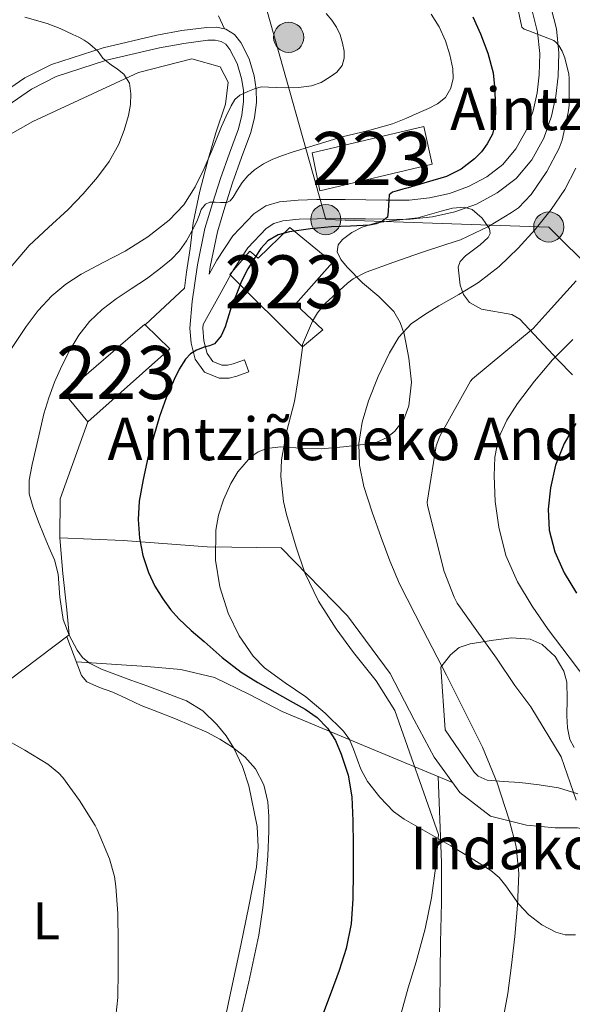
# Model space of a CAD drawing. Units: metres. Extents: x 613541 to 620401, y 4771018 to 4775762.
# Drawn here: x 613891 to 613995, y 4774492 to 4774677 of the extents above; entities that cross this region are included whole.
import ezdxf
from ezdxf.enums import TextEntityAlignment as Align

# ---------------------------------------------------------------- set-up
doc = ezdxf.new("R2010")
doc.units = ezdxf.units.M
doc.header["$MEASUREMENT"] = 0
for name, pattern in [('DGN Style 2', [82.77960000000002, 49.66776000000001, -33.11184000000001]), ('DGN Style 3', [115.89144000000002, 82.77960000000002, -33.11184000000001]), ('DGN Style 7', [165.55920000000003, 74.50164000000002, -33.11184000000001, 24.83388, -33.11184000000001])]:
    doc.linetypes.add(name, pattern=pattern)
for name, color, linetype, lineweight in [('Nivel 15', 7, 'Continuous', 0), ('Nivel 20', 7, 'Continuous', 0), ('Nivel 21', 7, 'Continuous', 0), ('Nivel 32', 7, 'Continuous', 0), ('Nivel 35', 7, 'Continuous', 0), ('Nivel 36', 7, 'Continuous', 0), ('Nivel 37', 7, 'Continuous', 0), ('Nivel 4', 7, 'Continuous', 0), ('Nivel 44', 7, 'Continuous', 0), ('Nivel 48', 7, 'Continuous', 0), ('Nivel 5', 7, 'Continuous', 0), ('Nivel 52', 7, 'Continuous', 0), ('Nivel 57', 7, 'Continuous', 0), ('Nivel 7', 7, 'Continuous', 0)]:
    doc.layers.add(name, color=color, linetype=linetype, lineweight=lineweight)
doc.styles.add('Style-Arial', font='txt')
doc.styles.add('Style-Arial Narrow', font='txt')

# ---------------------------------------------------------------- blocks, each defined once
blk = doc.blocks.new('5PATER')
at = {"layer": 'Nivel 7', "linetype": 'Continuous', "lineweight": 0}
h = blk.add_hatch(color=51, dxfattribs=at)
edge = h.paths.add_edge_path()
edge.add_ellipse((-0.003305990248918533, 0.00136248767375946), major_axis=(-1.095731442372465, -1.110710699892244), ratio=0.9994222409660318, start_angle=0, end_angle=360)
blk = doc.blocks.new('5PELE')
at = {"layer": 'Nivel 32', "linetype": 'Continuous', "lineweight": 0}
h = blk.add_hatch(color=9, dxfattribs=at)
edge = h.paths.add_edge_path()
edge.add_arc((0.02836349606513977, 0.02775299549102783), 28.49973457508731, 0, 360)
at = {"layer": 'Nivel 32', "color": 252, "linetype": 'Continuous', "lineweight": 0}
blk.add_circle((0.02836349606513977, 0.02775299549102783, 0.01260918618118012), 28.49973457508731, dxfattribs=at)

msp = doc.modelspace()

# ---------------------------------------------------------------- linework, layer by layer
at = {"layer": 'Nivel 15', "color": 1, "linetype": 'Continuous', "lineweight": 13, "extrusion": (0.1843552310207785, -0.1030452028153305, 0.9774430085544747), "elevation": -378527.1825513847, "flags": 128}
msp.add_lwpolyline([(4467260.888501078, 1753280.726016048), (4467263.441753983, 1753287.354824357), (4467282.197600517, 1753280.347227003), (4467282.159101333, 1753280.207880411)], dxfattribs=at)
at = {"layer": 'Nivel 15', "color": 1, "linetype": 'Continuous', "lineweight": 13, "extrusion": (0.2468745925327883, -0.1400495069364855, 0.9588738557123231), "elevation": -516832.722051763, "flags": 128}
msp.add_lwpolyline([(4455833.725544006, 1747087.276684513), (4455832.051379479, 1747080.758757455), (4455812.452163853, 1747087.664236933)], dxfattribs=at)
at = {"layer": 'Nivel 15', "color": 1, "linetype": 'Continuous', "lineweight": 13}
for points in [[(613946.3200000003, 4774652.07, 304.59), (613967.4100000001, 4774657.01, 303.93), (613968.9499999993, 4774649.890000001, 301.15), (613947.7800000012, 4774644.9, 302.22), (613946.3200000003, 4774652.07, 304.59)], [(613950.1499999985, 4774631.35, 296.94), (613943.1900000013, 4774623.529999999, 296.43), (613948.3399999999, 4774618.710000001, 294.21), (613944.5199999996, 4774615.460000001, 294.99), (613930.8000000007, 4774629.130000001, 300.98), (613934.5300000012, 4774633.529999999, 300.55), (613936.1499999985, 4774632.17, 299.8), (613942.1000000015, 4774637.99, 300.28), (613950.1499999985, 4774631.35, 296.94)]]:
    msp.add_polyline3d(points, dxfattribs=at)
at = {"layer": 'Nivel 20', "color": 7, "linetype": 'DGN Style 2', "lineweight": 0, "extrusion": (-0.008419359041906837, 0.07045841678359466, 0.99747918569646), "elevation": 331544.8267213224, "flags": 128}
msp.add_lwpolyline([(-1176073.566804573, -4656245.802313633), (-1176066.643395226, -4656231.991650976), (-1176065.699439742, -4656224.66354426)], dxfattribs=at)
at = {"layer": 'Nivel 20', "color": 7, "linetype": 'DGN Style 2', "lineweight": 0}
for points in [[(613881.6799999997, 4774651.24, 322.99), (613893.6400000006, 4774657.98, 319.47), (613913.5599999987, 4774667.189999999, 315.93), (613923.620000001, 4774669.75, 314.43), (613928.9299999997, 4774668.25, 313.18), (613930.4400000013, 4774665.35, 312.22), (613929.9600000009, 4774661.189999999, 311.84), (613928.120000001, 4774655.800000001, 310.72), (613926.7699999996, 4774651.01, 310.65), (613925.120000001, 4774644.84, 309.15), (613923.8599999994, 4774638.85, 308.06), (613923.2699999996, 4774634.040000001, 306.54), (613922.629999999, 4774629.57, 305.8), (613922.2300000004, 4774626.550000001, 303.72), (613914.8500000015, 4774619.699999999, 303.2), (613914.8200000003, 4774619.640000001, 303.2)], [(613898.6900000013, 4774579.449999999, 304.92), (613899.2800000012, 4774572.779999999, 304.97), (613900, 4774565.939999999, 305.47), (613900.4800000004, 4774561.18, 305.87), (613888.879999999, 4774552.49, 308.03), (613878.0199999996, 4774545.51, 309.8), (613868.5500000007, 4774542.220000001, 312.06), (613860.8399999999, 4774541.77, 313.93), (613854.6099999994, 4774541, 314.62), (613850.0399999991, 4774539.98, 315.21), (613837.5899999999, 4774534.65, 318.76), (613819.25, 4774528.65, 327.36)], [(613898.6900000013, 4774579.449999999, 304.92), (613910.6799999997, 4774578.98, 301.64), (613926.5300000012, 4774577.779999999, 298.75), (613940.4699999988, 4774577.619999999, 296.38), (613953, 4774564.810000001, 296.51), (613961, 4774553.93, 296.48), (613965.5599999987, 4774545.17, 296.48), (613969.3200000003, 4774538.17, 296.48), (613974.1600000001, 4774531.49, 295.07), (613979.9699999988, 4774527.050000001, 293.39), (613986.7399999984, 4774525.35, 292.73), (613992.1499999985, 4774524.84, 290.73), (613996.3599999994, 4774524.84, 289.42), (613998.9499999993, 4774524.34, 288.2), (614000.5599999987, 4774522.07, 287.61), (614000.5799999982, 4774517.43, 286.3), (613999.4800000004, 4774508.199999999, 286.57), (613998.3399999999, 4774497.880000001, 286.62), (613997.8599999994, 4774491.630000001, 286.84)]]:
    msp.add_polyline3d(points, dxfattribs=at)
at = {"layer": 'Nivel 21', "color": 7, "linetype": 'DGN Style 3', "lineweight": 0, "extrusion": (0.04419914924818912, -0.009659416723114177, 0.998976041191332), "elevation": -18674.78514780035, "flags": 128}
msp.add_lwpolyline([(4795658.329524018, 419223.980843585), (4795658.329524022, 419222.4336202629)], dxfattribs=at)
at = {"layer": 'Nivel 21', "color": 7, "linetype": 'Continuous', "lineweight": 0}
for points in [[(613990.8299999982, 4774681.560000001, 291.74), (613992.4100000001, 4774675.439999999, 293.58), (613992.8599999994, 4774670.91, 295.21), (613992.75, 4774666.48, 295.71), (613992.3000000007, 4774662.73, 295.89), (613991.4800000004, 4774658.970000001, 296.08), (613990, 4774654.779999999, 296.31), (613987.7300000004, 4774650.710000001, 296.44), (613984.7699999996, 4774647.220000001, 296.66), (613981.1999999993, 4774644.49, 296.87), (613977.2899999991, 4774642.369999999, 297), (613973.2100000009, 4774640.939999999, 297.2), (613969.0199999996, 4774639.98, 297.34), (613964.8000000007, 4774639.540000001, 297.64), (613962.4600000009, 4774639.51, 298.69), (613960.2600000016, 4774639.52, 299.92), (613956.3599999994, 4774639.58, 300.34), (613952.5, 4774639.630000001, 300.42), (613949.8500000015, 4774639.640000001, 300.5), (613947.2399999984, 4774639.630000001, 300.57), (613943.879999999, 4774639.52, 300.72), (613940.8000000007, 4774639.23, 300.89), (613939.1099999994, 4774638.75, 300.88), (613937.629999999, 4774637.77, 301.03), (613934.1900000013, 4774634.17, 300.78), (613931.3999999985, 4774629.949999999, 300.94), (613929.120000001, 4774625.800000001, 301.03), (613925.75, 4774619.66, 301.23)], [(613923.25, 4774619.02, 301.3), (613923.6799999997, 4774624.040000001, 302.4), (613924.6499999985, 4774630.949999999, 303.42), (613926.0700000003, 4774637.76, 304.23), (613927.4899999984, 4774642.52, 304.91), (613928.9899999984, 4774647.210000001, 307.59), (613930.7199999988, 4774651.970000001, 308.14), (613932.3900000006, 4774656.57, 308.58), (613933.0199999996, 4774659.140000001, 308.94), (613933.3399999999, 4774661.699999999, 309.46), (613933.3299999982, 4774663.859999999, 310.07), (613933.0100000016, 4774666.029999999, 310.33), (613932.1799999997, 4774668.859999999, 310.85), (613930.7899999991, 4774671.52, 311.54), (613930, 4774672.5, 311.59), (613929.120000001, 4774673.040000001, 311.54), (613928.0100000016, 4774673.290000001, 311.59), (613926.620000001, 4774673.25, 311.73), (613922.0799999982, 4774672.67, 312.3), (613917.4899999984, 4774671.84, 312.92), (613907.5399999991, 4774669.52, 314.94), (613898.0399999991, 4774666.42, 317.06), (613893.3399999999, 4774664.060000001, 318.19), (613888.9100000001, 4774660.99, 319.49)], [(613934.3900000006, 4774610.77, 297.69), (613933.3200000003, 4774610.380000001, 297.75), (613932.120000001, 4774609.960000001, 297.82), (613930.6499999985, 4774609.6, 297.98), (613928.7800000012, 4774609.58, 298.4), (613926.0300000012, 4774610.720000001, 299.07), (613924.2600000016, 4774613.18, 299.78), (613923.4699999988, 4774616.199999999, 300.51), (613923.25, 4774619.02, 301.3)]]:
    msp.add_polyline3d(points, dxfattribs=at)
at = {"layer": 'Nivel 21', "color": 7, "linetype": 'DGN Style 3', "lineweight": 0}
for points in [[(613929.75, 4774675.4, 310.94), (613930.0500000007, 4774675.33, 310.93), (613931.629999999, 4774674.35, 311.01), (613932.8399999999, 4774672.869999999, 311.23), (613934.4499999993, 4774669.779999999, 310.68), (613935.3999999985, 4774666.550000001, 310.28), (613935.7699999996, 4774664.040000001, 309.94), (613935.7800000012, 4774661.560000001, 309.08), (613935.4200000018, 4774658.689999999, 308.15), (613934.7199999988, 4774655.859999999, 307.62), (613933.0100000016, 4774651.140000001, 306.83), (613931.3000000007, 4774646.42, 306), (613929.8099999987, 4774641.800000001, 304.58), (613928.4400000013, 4774637.16, 303.3), (613927.0500000007, 4774630.529999999, 302.51), (613926.8599999994, 4774629.17, 302.36), (613928.3099999987, 4774631.810000001, 302.36), (613931.3599999994, 4774636.42, 302.14), (613935.3000000007, 4774640.550000001, 302.73), (613937.5799999982, 4774642.060000001, 302.32), (613940.129999999, 4774642.790000001, 302.15), (613943.6499999985, 4774643.119999999, 301.97), (613947.1700000018, 4774643.24, 301.71), (613949.8500000015, 4774643.25, 301.64), (613952.5300000012, 4774643.24, 301.56), (613956.4100000001, 4774643.18, 301.39), (613960.2899999991, 4774643.130000001, 300.11), (613962.4400000013, 4774643.119999999, 299.29), (613964.6000000015, 4774643.140000001, 299.06), (613968.4299999997, 4774643.550000001, 298.8), (613972.2100000009, 4774644.41, 298.69), (613975.8200000003, 4774645.68, 298.51), (613979.2399999984, 4774647.529999999, 298.33), (613982.2699999996, 4774649.85, 298.11), (613984.75, 4774652.77, 297.89), (613986.6999999993, 4774656.26, 297.68), (613988, 4774659.960000001, 297.41), (613988.7399999984, 4774663.34, 297.17), (613989.1499999985, 4774666.74, 296.96), (613989.2600000016, 4774670.77, 296.44), (613988.8500000015, 4774674.810000001, 294.81), (613987.4200000018, 4774680.34, 293.39)], [(613929.75, 4774675.4, 310.94), (613928.6400000006, 4774677.869999999, 310.52)], [(613887.4600000009, 4774662.949999999, 319.55), (613892.1000000015, 4774666.16, 318.06), (613897.1099999994, 4774668.68, 316.76), (613906.879999999, 4774671.859999999, 314.48), (613917, 4774674.23, 312.33), (613921.7100000009, 4774675.08, 311.78), (613926.4400000013, 4774675.689999999, 311.19), (613928.2399999984, 4774675.73, 311.01)], [(613925.75, 4774619.66, 301.23), (613925.6999999993, 4774619.01, 301.05), (613925.879999999, 4774616.609999999, 300.36), (613926.5, 4774614.23, 299.74), (613927.6000000015, 4774612.710000001, 299.18), (613929.25, 4774612.02, 298.77), (613930.3500000015, 4774612.029999999, 298.61), (613931.4299999997, 4774612.290000001, 298.52), (613932.5, 4774612.68, 298.46), (613933.5700000003, 4774613.060000001, 298.17), (613934.3900000006, 4774610.77, 297.69)]]:
    msp.add_polyline3d(points, dxfattribs=at)
at = {"layer": 'Nivel 32', "color": 6, "linetype": 'DGN Style 7', "lineweight": 0}
msp.add_polyline3d([(614127.8299999982, 4774494.85, 251.63), (614082.8900000006, 4774542.710000001, 253.62), (614043.5100000016, 4774585.5, 256.76), (613990.9499999993, 4774638.060000001, 289.24), (613948.8900000006, 4774639.460000001, 300.47), (613922.2600000016, 4774734.09, 282.48), (613874.6000000015, 4774884.08, 296.37), (613854.1999999993, 4774954.790000001, 322.07), (613881.5300000012, 4775008.08, 301.58), (613904.6600000001, 4775057.859999999, 283.45), (613928.4800000004, 4775108.34, 261.96), (613963.5199999996, 4775183.359999999, 252.62), (613990.8500000015, 4775240.85, 268.34), (614018.1799999997, 4775301.24, 269.35), (614052.5199999996, 4775370.619999999, 268.71), (614073.5399999991, 4775420.369999999, 275.85)], dxfattribs=at)
at = {"layer": 'Nivel 35', "color": 92, "linetype": 'DGN Style 3', "lineweight": 0}
for points in [[(613934.6700000018, 4774594.689999999, 304.07), (613936.120000001, 4774595.67, 303.95), (613937.7600000016, 4774596.310000001, 303.79), (613940.3099999987, 4774596.619999999, 303.4), (613944.1499999985, 4774596.359999999, 302.55), (613948.0199999996, 4774596.23, 301.84), (613952.2399999984, 4774596.609999999, 301.8), (613956.4499999993, 4774597.109999999, 301.82), (613958.5199999996, 4774597.52, 301.32), (613960.4800000004, 4774598.41, 300.92), (613961.9400000013, 4774599.58, 300.95), (613963.5799999982, 4774601.779999999, 301.03), (613964.5799999982, 4774604.33, 301.08), (613965.0599999987, 4774608.85, 301.1), (613964.5599999987, 4774613.369999999, 301.13), (613963.6600000001, 4774617.9, 301.24), (613962.8999999985, 4774620.08, 301.32), (613961.7300000004, 4774622.130000001, 301.4), (613958.8599999994, 4774624.949999999, 301.65), (613955.8099999987, 4774627.540000001, 302), (613952.9400000013, 4774630.470000001, 302.77), (613951.7399999984, 4774631.949999999, 303.19), (613951, 4774633.41, 303.37), (613951.2100000009, 4774634.720000001, 303.3), (613952.0100000016, 4774635.699999999, 303.17), (613953.8000000007, 4774637.040000001, 302.94), (613955.7600000016, 4774638.050000001, 302.8), (613958.379999999, 4774638.85, 302.7), (613962.3099999987, 4774639.34, 302.58), (613966.2300000004, 4774639.800000001, 302.44), (613970.620000001, 4774641.040000001, 302.22), (613972.8099999987, 4774641.6, 302.07), (613975, 4774641.810000001, 301.88), (613976.4899999984, 4774641.390000001, 301.56), (613978.370000001, 4774639.74, 300.73), (613979.75, 4774637.75, 300.08), (613979.8999999985, 4774636.869999999, 299.93), (613979.5, 4774636.09, 299.82), (613978.0300000012, 4774634.720000001, 299.67), (613975.25, 4774632.630000001, 299.44), (613974.2199999988, 4774631.560000001, 299.3), (613973.8299999982, 4774630.49, 299.12), (613974.2100000009, 4774627.119999999, 298.56), (613974.8500000015, 4774625.359999999, 298.28), (613975.9699999988, 4774623.85, 298), (613978.2800000012, 4774622.57, 297.58), (613984.0100000016, 4774621.560000001, 296.61), (613985.4899999984, 4774620.710000001, 296.28), (613989.0899999999, 4774616.869999999, 295.15), (613992.6900000013, 4774613, 293.56), (613995.3999999985, 4774610.23, 291.28)], [(613996, 4774504.66, 291.96), (613994.0399999991, 4774504.66, 292.44), (613992.2600000016, 4774505.16, 292.93), (613989.6499999985, 4774506.540000001, 293.66), (613987.1700000018, 4774508.42, 294.38), (613985.2399999984, 4774510.52, 295.04), (613982.870000001, 4774513.92, 296.04), (613981.5899999999, 4774515.470000001, 296.53), (613980.0500000007, 4774516.76, 297.02), (613976.2899999991, 4774519.119999999, 298.06), (613972.4699999988, 4774521.41, 299.1), (613968.0599999987, 4774523.92, 300.31), (613963.6499999985, 4774526.470000001, 301.37), (613961.6799999997, 4774527.92, 301.76), (613959.0899999999, 4774530.6, 302.27), (613956.7699999996, 4774533.57, 302.78), (613955.5, 4774535.880000001, 303.17), (613954.1400000006, 4774539.640000001, 303.76), (613953.3399999999, 4774541.439999999, 304.05), (613952.2300000004, 4774543.050000001, 304.33), (613948.7899999991, 4774546.42, 304.95), (613945.0899999999, 4774549.49, 305.53), (613941.1900000013, 4774552.16, 306.19), (613937.3299999982, 4774554.949999999, 306.81), (613935.1700000018, 4774557.18, 306.9), (613932.5700000003, 4774560.98, 306.46), (613930.4699999988, 4774565.27, 306.08), (613928.870000001, 4774570.25, 306.2), (613928.1000000015, 4774575.26, 306.2), (613928.129999999, 4774580.93, 305.49), (613928.6499999985, 4774583.779999999, 305.04), (613929.5700000003, 4774586.619999999, 304.68), (613930.9699999988, 4774589.74, 304.43), (613932.2600000016, 4774591.939999999, 304.28), (613934.6700000018, 4774594.689999999, 304.07)], [(613995.75, 4774539.99, 288.72), (613994.9100000001, 4774541.449999999, 288.97), (613994.4800000004, 4774543.68, 289.15), (613994.3599999994, 4774545.93, 289.37), (613994.4299999997, 4774549.109999999, 289.94), (613994.3599999994, 4774552.290000001, 290.49), (613993.7699999996, 4774554.33, 290.75), (613992.1799999997, 4774557.1, 291.04), (613989.6999999993, 4774559.380000001, 291.37), (613987.4600000009, 4774560.4, 291.69), (613983.9499999993, 4774560.66, 292.26), (613980.5300000012, 4774560.199999999, 293), (613976.1099999994, 4774559.51, 294.45), (613974.0700000003, 4774558.779999999, 295.24), (613972.4400000013, 4774557.449999999, 295.9), (613970.5799999982, 4774555.09, 296.65), (613971.4100000001, 4774543.32, 297.45), (613974.129999999, 4774539.33, 297.45), (613976.8500000015, 4774535.33, 297.45), (613977.6000000015, 4774534.540000001, 297.37), (613979.3000000007, 4774533.779999999, 296.89), (613982.379999999, 4774533.529999999, 295.75), (613985.4899999984, 4774533.380000001, 294.65), (613989.129999999, 4774532.91, 293.57), (613992.7699999996, 4774532.369999999, 292.51), (613996.4299999997, 4774531.199999999, 291.57)]]:
    msp.add_polyline3d(points, dxfattribs=at)
at = {"layer": 'Nivel 36', "color": 92, "linetype": 'Continuous', "lineweight": 0}
for points in [[(613900.0199999996, 4774560.83, 305.95), (613901.4200000018, 4774557.18, 306.66), (613902.8200000003, 4774553.529999999, 307.37), (613903.7800000012, 4774552.310000001, 307.52), (613906.1600000001, 4774551.27, 307.4), (613908.6900000013, 4774550.41, 307.21), (613911.379999999, 4774549.130000001, 307.11), (613914.0799999982, 4774547.91, 307), (613917.3000000007, 4774546.619999999, 306.9), (613920.5199999996, 4774545.35, 306.8), (613923.4800000004, 4774544.119999999, 306.49), (613926.4200000018, 4774542.859999999, 306.14), (613928.8999999985, 4774541.540000001, 306.2), (613931.2800000012, 4774540.01, 306.24), (613933.6400000006, 4774538.199999999, 305.88), (613935.6400000006, 4774535.93, 305.52), (613937.2199999988, 4774532.92, 305.29), (613937.9600000009, 4774529.699999999, 305.15), (613938.1400000006, 4774526.949999999, 305.17), (613938.129999999, 4774524.199999999, 305.2), (613937.9200000018, 4774519.57, 304.93), (613937.5899999999, 4774514.939999999, 304.68), (613937.0300000012, 4774509.75, 304.65), (613936.2300000004, 4774504.6, 304.68), (613935.3200000003, 4774500.17, 304.78), (613934.3399999999, 4774495.77, 304.88), (613933.0199999996, 4774490.130000001, 304.88)], [(613901.8399999999, 4774556.1, 306.87), (613908.4699999988, 4774555.68, 305.85), (613915.1099999994, 4774555.26, 304.83), (613921.5399999991, 4774554.640000001, 303.96), (613927.879999999, 4774553.130000001, 303.16), (613934.3599999994, 4774550.02, 302.25), (613940.6799999997, 4774546.74, 301.21), (613956.7399999984, 4774540.050000001, 298.34), (613972.8099999987, 4774533.359999999, 295.46)], [(613970.1000000015, 4774534.48, 295.94), (613970.4100000001, 4774526.390000001, 296.15), (613970.7199999988, 4774518.290000001, 296.36), (613970.7199999988, 4774510.76, 296.12), (613970.5199999996, 4774503.24, 295.32), (613970.4400000013, 4774497.59, 294.5), (613970.370000001, 4774491.939999999, 293.68), (613970.2100000009, 4774485.27, 292.86), (613970.0500000007, 4774478.58, 292.43), (613970.2199999988, 4774472.42, 292.4), (613970.6799999997, 4774466.26, 292.4), (613971.3399999999, 4774459.67, 292.39), (613972.3099999987, 4774453.109999999, 292.41), (613973.4899999984, 4774447.880000001, 292.54), (613974.7100000009, 4774442.68, 292.73), (613975.3099999987, 4774437.92, 292.78), (613976.0500000007, 4774433.220000001, 293.12), (613978.2399999984, 4774424.439999999, 294.53), (613980.4400000013, 4774415.66, 295.94)]]:
    msp.add_polyline3d(points, dxfattribs=at)
at = {"layer": 'Nivel 4', "color": 30, "linetype": 'Continuous', "lineweight": 30, "flags": 128}
for points, elevation in [([(613976.6499999985, 4774677.699999999), (613978.0799999982, 4774674.460000001), (613979.4600000009, 4774670.859999999), (613980.4400000013, 4774667.140000001), (613980.7199999988, 4774664.57), (613980.8500000015, 4774662), (613980.9100000001, 4774659.73), (613980.8000000007, 4774657.460000001), (613980.3099999987, 4774655.540000001), (613979.3500000015, 4774653.73), (613978.25, 4774652.24), (613976.9299999997, 4774650.939999999), (613974.4200000018, 4774648.960000001), (613971.6400000006, 4774647.57), (613968.0300000012, 4774646.5), (613964.4200000018, 4774645.470000001), (613963.3900000006, 4774645.18), (613962.3599999994, 4774644.9), (613961.4400000013, 4774644.66), (613960.870000001, 4774644.130000001), (613960.7800000012, 4774643.15), (613960.7100000009, 4774642.18), (613960.629999999, 4774641.029999999), (613960.5300000012, 4774639.890000001), (613959.5899999999, 4774639.15), (613958.3599999994, 4774638.68), (613957.1099999994, 4774638.42), (613953.5300000012, 4774638.24), (613949.9600000009, 4774638.08), (613946, 4774637.710000001), (613942.0500000007, 4774637.18), (613939.9200000018, 4774636.619999999), (613937.9699999988, 4774635.460000001), (613936.6099999994, 4774634.02), (613935.5399999991, 4774632.4), (613934.1999999993, 4774630.17), (613933.0100000016, 4774627.859999999), (613932.0199999996, 4774625.4), (613931.0599999987, 4774622.93), (613929.8999999985, 4774619.279999999), (613929.120000001, 4774617.550000001), (613927.879999999, 4774616.050000001), (613926.9400000013, 4774615.640000001), (613925.9600000009, 4774615.41), (613924.5, 4774614.85), (613923.3599999994, 4774614.140000001), (613922.4200000018, 4774613.140000001), (613921.2300000004, 4774611.27), (613920.2600000016, 4774609.300000001), (613918.7899999991, 4774605.869999999), (613917.4899999984, 4774602.369999999)], 300), ([(613917.4899999984, 4774602.369999999), (613916.3500000015, 4774598.48), (613915.3299999982, 4774594.560000001), (613914.4200000018, 4774590.5), (613913.6999999993, 4774586.4), (613913.5, 4774582.92), (613913.7600000016, 4774579.43), (613914.3599999994, 4774576.140000001), (613915.4100000001, 4774572.93), (613916.6600000001, 4774570.369999999), (613918.1600000001, 4774567.970000001), (613919.5799999982, 4774566), (613921.1700000018, 4774564.189999999), (613923.5100000016, 4774562.040000001), (613925.9100000001, 4774559.949999999), (613929.3200000003, 4774556.949999999), (613932.9200000018, 4774554.18), (613936.0799999982, 4774552.24), (613939.3000000007, 4774550.4), (613942.1499999985, 4774548.790000001), (613945, 4774547.17), (613947.2399999984, 4774545.59), (613949.1999999993, 4774543.6), (613950.7300000004, 4774541.26), (613951.8000000007, 4774538.689999999), (613953.0799999982, 4774534.73), (613953.8000000007, 4774530.689999999), (613954, 4774526.16), (613954.0700000003, 4774521.630000001), (613954.0700000003, 4774516.550000001), (613953.9899999984, 4774511.470000001), (613953.6400000006, 4774506.75), (613952.7100000009, 4774502.08), (613951.3900000006, 4774497.91), (613949.8900000006, 4774493.83), (613948.2399999984, 4774489.51)], 300), ([(613996.0399999991, 4774601), (613993.8399999999, 4774597.279999999), (613992.25, 4774593.16), (613991.3000000007, 4774588.880000001), (613990.8299999982, 4774584.9), (613991.0300000012, 4774580.93), (613992.0799999982, 4774576.83), (613993.879999999, 4774572.9), (613996.1799999997, 4774569.050000001)], 275)]:
    msp.add_lwpolyline(points, dxfattribs=dict(at, elevation=elevation))
at = {"layer": 'Nivel 5', "color": 30, "linetype": 'Continuous', "lineweight": 0, "flags": 128}
for points, elevation in [([(613984.8000000007, 4774680.77), (613985.8599999994, 4774675.699999999), (613986.3399999999, 4774675.380000001), (613987.1600000001, 4774675.040000001), (613991.8900000006, 4774673.220000001), (613992.3399999999, 4774672.859999999), (613992.8200000003, 4774672.27), (613993.4600000009, 4774671.18), (613993.9899999984, 4774669.949999999), (613994.7399999984, 4774666.880000001), (613994.8200000003, 4774666.130000001), (613994.7699999996, 4774660.98), (613994.6000000015, 4774659.66), (613993.4800000004, 4774654.42), (613992.9299999997, 4774652.939999999), (613990.5799999982, 4774648.5), (613987.6000000015, 4774644.189999999), (613985.2699999996, 4774641.710000001), (613983.9400000013, 4774640.779999999), (613979.5899999999, 4774638.16), (613974.2899999991, 4774635.65), (613971.5399999991, 4774634.74), (613966.7600000016, 4774633.17), (613961.6999999993, 4774631.439999999), (613956.5199999996, 4774629.58), (613954.0199999996, 4774628.27), (613952.9499999993, 4774627.49), (613948.7699999996, 4774623.66), (613947.3299999982, 4774621.890000001), (613946.3599999994, 4774620.300000001), (613944.4800000004, 4774615.9), (613944.4800000004, 4774615.380000001), (613943.8900000006, 4774610.640000001), (613942.9600000009, 4774605.17), (613941.4800000004, 4774599.41), (613940.5500000007, 4774594.18), (613940.4200000018, 4774591.060000001), (613940.879999999, 4774586.35), (613941.4899999984, 4774583.869999999), (613943.2800000012, 4774577.74), (613944.9299999997, 4774572.859999999), (613947.4899999984, 4774567.57), (613950.8500000015, 4774562.35), (613954.129999999, 4774557.84), (613958.370000001, 4774552.540000001), (613961.9400000013, 4774546.939999999), (613970.129999999, 4774523.540000001), (613969.6700000018, 4774517.65), (613968.8399999999, 4774511.65)], 295), ([(613892.1099999994, 4774677.6), (613896.2899999991, 4774676.42), (613898.7699999996, 4774675.470000001), (613901.1900000013, 4774674.369999999), (613902.2699999996, 4774673.859999999), (613903.3200000003, 4774673.279999999), (613904.0799999982, 4774672.75), (613904.8000000007, 4774672.16), (613905.9400000013, 4774671.119999999), (613906.8399999999, 4774669.869999999), (613907.6000000015, 4774669.26), (613908.370000001, 4774668.66), (613909.5799999982, 4774667.790000001), (613910.7899999991, 4774666.85), (613911.8299999982, 4774665.15), (613912.120000001, 4774663.17), (613912.0199999996, 4774661.130000001), (613911.6400000006, 4774659.109999999), (613910.870000001, 4774656.34), (613909.8099999987, 4774653.67), (613908, 4774650.42), (613905.8299999982, 4774647.439999999), (613903.120000001, 4774644.34), (613900.2899999991, 4774641.380000001), (613896.5899999999, 4774638), (613892.9499999993, 4774634.560000001), (613889.0199999996, 4774629.99)], 315), ([(613968.7699999996, 4774678.189999999), (613970.25, 4774675.77), (613971.4600000009, 4774673.18), (613972.3000000007, 4774670.540000001), (613972.8200000003, 4774667.869999999), (613972.9100000001, 4774666.07), (613972.5, 4774664.26), (613971.4600000009, 4774662.5), (613969.9400000013, 4774661.25), (613968.2300000004, 4774660.42), (613966.5, 4774659.65), (613964.0100000016, 4774658.529999999), (613961.4800000004, 4774657.49), (613956.7399999984, 4774656.210000001), (613951.9699999988, 4774655.07), (613947.2600000016, 4774653.640000001), (613942.5599999987, 4774652.16), (613940.7300000004, 4774651.529999999), (613938.9200000018, 4774650.85), (613937.1099999994, 4774649.970000001), (613935.4100000001, 4774648.83), (613934.1700000018, 4774647.720000001), (613933.0899999999, 4774646.460000001), (613932.2399999984, 4774645.1), (613931.3999999985, 4774643.699999999), (613930.870000001, 4774643.02)], 305), ([(613948.9299999997, 4774678.310000001), (613950.0399999991, 4774677.040000001), (613950.9100000001, 4774675.710000001), (613951.5899999999, 4774674.27), (613952.0599999987, 4774672.74), (613952.3200000003, 4774671.18), (613952.370000001, 4774669.859999999)], 310), ([(613952.370000001, 4774669.859999999), (613951.9899999984, 4774668.529999999), (613950.9899999984, 4774667.279999999), (613949.7199999988, 4774666.34), (613948.0199999996, 4774665.300000001), (613946.2100000009, 4774664.66), (613943.75, 4774664.369999999), (613941.2800000012, 4774664.32), (613939.6700000018, 4774664.359999999), (613938.0500000007, 4774664.42), (613936.7199999988, 4774664.48), (613935.4400000013, 4774664.130000001), (613934.1600000001, 4774663.58), (613932.6600000001, 4774662.939999999), (613931.7100000009, 4774662.08), (613931.0599999987, 4774660.9), (613930.0799999982, 4774658.960000001), (613929.1900000013, 4774656.99), (613928.3200000003, 4774654.800000001), (613927.4400000013, 4774652.609999999), (613925.9200000018, 4774649.1), (613924.2399999984, 4774645.630000001), (613922.1000000015, 4774642.27), (613919.3299999982, 4774639.34), (613915.3299999982, 4774636.189999999), (613911.0599999987, 4774633.49), (613906.8900000006, 4774631.35), (613902.7199999988, 4774629.189999999), (613899.8399999999, 4774627.290000001), (613897.1700000018, 4774625.07), (613894.620000001, 4774622.310000001), (613892.370000001, 4774619.310000001), (613889.3099999987, 4774614.800000001)], 310), ([(613996.0700000003, 4774649.18), (613993.9600000009, 4774645.109999999), (613991.3999999985, 4774641.34), (613988.3999999985, 4774637.6), (613985.1700000018, 4774634.060000001), (613981.6000000015, 4774630.609999999), (613977.6999999993, 4774627.58), (613973.9699999988, 4774625.359999999), (613970.2100000009, 4774623.18), (613967.5799999982, 4774621.560000001), (613965.0100000016, 4774619.790000001), (613962.6700000018, 4774617.300000001), (613960.879999999, 4774614.32), (613958.7399999984, 4774609.91), (613956.9600000009, 4774605.33), (613955.7600000016, 4774601.310000001), (613955.1099999994, 4774597.25), (613955.2399999984, 4774593.189999999), (613956.0799999982, 4774589.17), (613957.629999999, 4774584.32), (613959.3200000003, 4774579.550000001), (613960.9400000013, 4774575.15), (613962.7699999996, 4774570.83), (613967.1900000013, 4774562.189999999), (613971.6700000018, 4774553.58), (613975.0799999982, 4774546.82), (613978.4400000013, 4774540.029999999), (613981.2199999988, 4774533.310000001), (613983.4800000004, 4774526.32), (613984.8000000007, 4774521.300000001), (613985.3299999982, 4774516.210000001), (613985.0700000003, 4774510.26), (613984.5199999996, 4774504.32), (613983.9299999997, 4774498.960000001), (613983.25, 4774493.619999999), (613982.1900000013, 4774488.220000001)], 290), ([(613930.870000001, 4774643.02), (613930.1999999993, 4774642.66), (613929.0100000016, 4774642.699999999), (613927.9899999984, 4774642.77), (613927.0100000016, 4774642.74), (613926.1600000001, 4774642.4), (613925.3999999985, 4774641.34), (613924.9699999988, 4774640.210000001), (613924.5300000012, 4774639.09), (613923.6400000006, 4774637.25), (613922.629999999, 4774635.460000001), (613921.2899999991, 4774633.58), (613919.6999999993, 4774631.939999999), (613917.4100000001, 4774630.07), (613915.0300000012, 4774628.32), (613912.1700000018, 4774626.41), (613909.3200000003, 4774624.5), (613906.7199999988, 4774622.51), (613904.3099999987, 4774620.26), (613902.2600000016, 4774617.689999999), (613900.5799999982, 4774614.869999999), (613899.0599999987, 4774611.880000001), (613897.7300000004, 4774608.82), (613896.620000001, 4774605.869999999), (613895.6999999993, 4774602.869999999), (613894.9100000001, 4774599.550000001), (613894.1499999985, 4774596.23), (613893.4899999984, 4774593.290000001), (613892.8999999985, 4774590.35), (613892.9400000013, 4774587.75), (613893.6700000018, 4774585.17), (613894.6799999997, 4774582.5), (613895.7300000004, 4774579.869999999), (613896.7199999988, 4774577.619999999), (613897.6799999997, 4774575.359999999), (613898.3900000006, 4774572.619999999), (613898.7300000004, 4774568.32), (613899.3500000015, 4774564.07), (613900.4400000013, 4774561.119999999), (613901.9699999988, 4774558.32), (613903, 4774556.92), (613904.3099999987, 4774555.84), (613906.5399999991, 4774554.74), (613912.0799999982, 4774552.67), (613915.3200000003, 4774551.51), (613918.9800000004, 4774550.17), (613922.629999999, 4774548.77), (613925.6900000013, 4774546.869999999), (613928.3200000003, 4774544.27), (613930.0599999987, 4774542.16), (613931.5199999996, 4774539.859999999), (613933.1799999997, 4774536.390000001), (613934.370000001, 4774532.75), (613935.9200000018, 4774525.07), (613936.1499999985, 4774521.220000001), (613935.8000000007, 4774517.41), (613934.379999999, 4774510.050000001), (613932.870000001, 4774502.710000001), (613930.7399999984, 4774492.800000001), (613928.6099999994, 4774482.880000001)], 305), ([(613996.1000000015, 4774627.949999999), (613991.4299999997, 4774622.720000001), (613987.9899999984, 4774618.939999999), (613976.5799999982, 4774609.439999999), (613976.1600000001, 4774608.98), (613970.4200000018, 4774598.67), (613969.6799999997, 4774596.83), (613968.0399999991, 4774586.189999999), (613968.0700000003, 4774585.6), (613971.2399999984, 4774573.140000001), (613973.0799999982, 4774568.300000001), (613973.6999999993, 4774567.15), (613977.3999999985, 4774561.939999999), (613981.0899999999, 4774556.779999999), (613984.5599999987, 4774551.66), (613987.5599999987, 4774547.619999999), (613993.3000000007, 4774538.18), (613996.1499999985, 4774530.050000001)], 285), ([(613995.5, 4774616.84), (613991.6400000006, 4774613.060000001), (613988.2300000004, 4774609.029999999), (613985.0399999991, 4774604.779999999), (613983.0199999996, 4774601.67), (613981.4899999984, 4774598.24), (613980.7800000012, 4774594.699999999), (613980.6600000001, 4774591.15), (613980.8599999994, 4774586.300000001), (613981.5199999996, 4774581.460000001), (613982.870000001, 4774576.18), (613985.0300000012, 4774571.18), (613987.8000000007, 4774566.59), (613990.8399999999, 4774562.220000001), (613994.7699999996, 4774557.02), (613998.7100000009, 4774551.82)], 280), ([(613887.620000001, 4774542), (613892.1000000015, 4774539.460000001), (613896.4499999993, 4774536.85), (613898.5300000012, 4774535.15), (613899.2699999996, 4774534.32), (613902.4200000018, 4774529.99), (613905.3999999985, 4774525.27), (613905.75, 4774524.51), (613908.1000000015, 4774519.01), (613909.0399999991, 4774515.630000001), (613909.3000000007, 4774513.790000001), (613909.6799999997, 4774508.67), (613909.6999999993, 4774503.220000001), (613909.6999999993, 4774497.84), (613909.6700000018, 4774492.83), (613909.0899999999, 4774487.59)], 310), ([(613968.8399999999, 4774511.65), (613967.6499999985, 4774505.779999999), (613965.9400000013, 4774499.57), (613964.4499999993, 4774494.689999999), (613962.8999999985, 4774489.220000001), (613961.6499999985, 4774483.540000001), (613960.9600000009, 4774478.060000001), (613960.7899999991, 4774473.060000001), (613960.7899999991, 4774467.49), (613961.0799999982, 4774461.49), (613961.75, 4774456.109999999), (613962.4499999993, 4774450.529999999), (613963.8000000007, 4774444.949999999), (613965.4800000004, 4774440), (613967.8399999999, 4774434.790000001), (613971.1400000006, 4774429.15), (613974.6099999994, 4774423.699999999), (613977.8099999987, 4774418.58), (613981.75, 4774413.68), (613985.4299999997, 4774409.57), (613988.9600000009, 4774405.970000001), (613993.4899999984, 4774401.550000001), (613997.1400000006, 4774397.890000001)], 295)]:
    msp.add_lwpolyline(points, dxfattribs=dict(at, elevation=elevation))
at = {"layer": 'Nivel 52', "color": 1, "linetype": 'Continuous', "lineweight": 13}
for points in [[(613950.1499999985, 4774631.35, 296.94), (613942.1000000015, 4774637.99, 300.28), (613936.1499999985, 4774632.17, 299.8), (613934.5300000012, 4774633.529999999, 300.55), (613930.8000000007, 4774629.130000001, 300.98), (613944.5199999996, 4774615.460000001, 294.99), (613948.3399999999, 4774618.710000001, 294.21), (613943.1900000013, 4774623.529999999, 296.43)], [(613904, 4774601.32, 303), (613919.4299999997, 4774615.1, 301.04), (613914.8200000003, 4774619.640000001, 302.89), (613914.7199999988, 4774619.74, 302.92), (613899.5899999999, 4774606.710000001, 304.4)]]:
    msp.add_polyline3d(points, close=True, dxfattribs=at)
msp.add_3dface([(613946.3200000003, 4774652.07, 304.59), (613947.7800000012, 4774644.9, 302.22), (613968.9499999993, 4774649.890000001, 301.15), (613967.4100000001, 4774657.01, 303.93)], dxfattribs=at)
at = {"layer": 'Nivel 57', "color": 92, "linetype": 'DGN Style 3', "lineweight": 0}
for points in [[(613995.3999999985, 4774610.23, 291.28), (613992.6900000013, 4774613, 293.56), (613989.0899999999, 4774616.869999999, 295.15), (613985.4899999984, 4774620.710000001, 296.28), (613984.0100000016, 4774621.560000001, 296.61), (613978.2800000012, 4774622.57, 297.58), (613975.9699999988, 4774623.85, 298), (613974.8500000015, 4774625.359999999, 298.28), (613974.2100000009, 4774627.119999999, 298.56), (613973.8299999982, 4774630.49, 299.12), (613974.2199999988, 4774631.560000001, 299.3), (613975.25, 4774632.630000001, 299.44), (613978.0300000012, 4774634.720000001, 299.67), (613979.5, 4774636.09, 299.82), (613979.8999999985, 4774636.869999999, 299.93), (613979.75, 4774637.75, 300.08), (613978.370000001, 4774639.74, 300.73), (613976.4899999984, 4774641.390000001, 301.56), (613975, 4774641.810000001, 301.88), (613972.8099999987, 4774641.6, 302.07), (613970.620000001, 4774641.040000001, 302.22), (613966.2300000004, 4774639.800000001, 302.44), (613962.3099999987, 4774639.34, 302.58), (613958.379999999, 4774638.85, 302.7), (613955.7600000016, 4774638.050000001, 302.8), (613953.8000000007, 4774637.040000001, 302.94), (613952.0100000016, 4774635.699999999, 303.17), (613951.2100000009, 4774634.720000001, 303.3), (613951, 4774633.41, 303.37), (613951.7399999984, 4774631.949999999, 303.19), (613952.9400000013, 4774630.470000001, 302.77), (613955.8099999987, 4774627.540000001, 302), (613958.8599999994, 4774624.949999999, 301.65), (613961.7300000004, 4774622.130000001, 301.4), (613962.8999999985, 4774620.08, 301.32), (613963.6600000001, 4774617.9, 301.24), (613964.5599999987, 4774613.369999999, 301.13), (613965.0599999987, 4774608.85, 301.1), (613964.5799999982, 4774604.33, 301.08), (613963.5799999982, 4774601.779999999, 301.03), (613961.9400000013, 4774599.58, 300.95), (613960.4800000004, 4774598.41, 300.92), (613958.5199999996, 4774597.52, 301.32), (613956.4499999993, 4774597.109999999, 301.82), (613952.2399999984, 4774596.609999999, 301.8), (613948.0199999996, 4774596.23, 301.84), (613944.1499999985, 4774596.359999999, 302.55), (613940.3099999987, 4774596.619999999, 303.4), (613937.7600000016, 4774596.310000001, 303.79), (613936.120000001, 4774595.67, 303.95), (613934.6700000018, 4774594.689999999, 304.07), (613932.2600000016, 4774591.939999999, 304.28), (613930.9699999988, 4774589.74, 304.43), (613929.5700000003, 4774586.619999999, 304.68), (613928.6499999985, 4774583.779999999, 305.04), (613928.129999999, 4774580.93, 305.49), (613928.1000000015, 4774575.26, 306.2), (613928.870000001, 4774570.25, 306.2), (613930.4699999988, 4774565.27, 306.08), (613932.5700000003, 4774560.98, 306.46), (613935.1700000018, 4774557.18, 306.9), (613937.3299999982, 4774554.949999999, 306.81), (613941.1900000013, 4774552.16, 306.19), (613945.0899999999, 4774549.49, 305.53), (613948.7899999991, 4774546.42, 304.95), (613952.2300000004, 4774543.050000001, 304.33), (613953.3399999999, 4774541.439999999, 304.05), (613954.1400000006, 4774539.640000001, 303.76), (613955.5, 4774535.880000001, 303.17), (613956.7699999996, 4774533.57, 302.78), (613959.0899999999, 4774530.6, 302.27), (613961.6799999997, 4774527.92, 301.76), (613963.6499999985, 4774526.470000001, 301.37), (613968.0599999987, 4774523.92, 300.31), (613972.4699999988, 4774521.41, 299.1), (613976.2899999991, 4774519.119999999, 298.06), (613980.0500000007, 4774516.76, 297.02), (613981.5899999999, 4774515.470000001, 296.53), (613982.870000001, 4774513.92, 296.04), (613985.2399999984, 4774510.52, 295.04), (613987.1700000018, 4774508.42, 294.38), (613989.6499999985, 4774506.540000001, 293.66), (613992.2600000016, 4774505.16, 292.93), (613994.0399999991, 4774504.66, 292.44), (613996, 4774504.66, 291.96)], [(613996.4299999997, 4774531.199999999, 291.57), (613992.7699999996, 4774532.369999999, 292.51), (613989.129999999, 4774532.91, 293.57), (613985.4899999984, 4774533.380000001, 294.65), (613982.379999999, 4774533.529999999, 295.75), (613979.3000000007, 4774533.779999999, 296.89), (613977.6000000015, 4774534.540000001, 297.37), (613976.8500000015, 4774535.33, 297.45), (613974.129999999, 4774539.33, 297.45), (613971.4100000001, 4774543.32, 297.45), (613970.5799999982, 4774555.09, 296.65), (613972.4400000013, 4774557.449999999, 295.9), (613974.0700000003, 4774558.779999999, 295.24), (613976.1099999994, 4774559.51, 294.45), (613980.5300000012, 4774560.199999999, 293), (613983.9499999993, 4774560.66, 292.26), (613987.4600000009, 4774560.4, 291.69), (613989.6999999993, 4774559.380000001, 291.37), (613992.1799999997, 4774557.1, 291.04), (613993.7699999996, 4774554.33, 290.75), (613994.3599999994, 4774552.290000001, 290.49), (613994.4299999997, 4774549.109999999, 289.94), (613994.3599999994, 4774545.93, 289.37), (613994.4800000004, 4774543.68, 289.15), (613994.9100000001, 4774541.449999999, 288.97), (613995.75, 4774539.99, 288.72)]]:
    msp.add_polyline3d(points, dxfattribs=at)

# ---------------------------------------------------------------- block references
at = {"layer": 'Nivel 32', "color": 252, "linetype": 'Continuous', "lineweight": 0, "xscale": 0.1000009313241567, "yscale": 0.1000009313241567, "zscale": 0.1000009313241567}
for p in [(613941.879999999, 4774673.810000001, 311.44), (613948.8900000006, 4774639.460000001, 300.47), (613990.9499999993, 4774638.060000001, 289.24)]:
    msp.add_blockref('5PELE', p, dxfattribs=at)
at = {"layer": 'Nivel 7', "color": 51, "linetype": 'Continuous', "lineweight": 0}
msp.add_blockref('5PATER', (613940.6600000001, 4774673.74, 311.62), dxfattribs=at)

# ---------------------------------------------------------------- texts
at = {"layer": 'Nivel 37', "color": 92, "linetype": 'Continuous', "lineweight": 0, "style": 'Style-Arial Narrow'}
msp.add_text('L', height=6.99996, dxfattribs=at).set_placement((613896.163147103, 4774507.309979999, 312.14), align=Align.MIDDLE_CENTER)
at = {"layer": 'Nivel 44', "color": 7, "linetype": 'Continuous', "lineweight": 0, "style": 'Style-Arial'}
for s, p in [('Aintziñeneko Borda', (613972.3299999982, 4774656.32, 302.78)), ('Aintziñeneko Andiborda', (613907.6799999997, 4774594.119999999, 301.75)), ('Indako Borda', (613964.7899999991, 4774517.029999999, 296.55))]:
    msp.add_text(s, height=7.999980000000001, dxfattribs=at).set_placement(p)
at = {"layer": 'Nivel 48', "color": 1, "linetype": 'Continuous', "lineweight": 0, "style": 'Style-Arial Narrow'}
for p in [(613957.6046221033, 4774650.96998, 303.19), (613941.1046221033, 4774627.71998, 297.7), (613909.3746221028, 4774610.63998, 302.6)]:
    msp.add_text('223', height=9.99996, dxfattribs=at).set_placement(p, align=Align.MIDDLE_CENTER)

doc.saveas('drawing.dxf')
